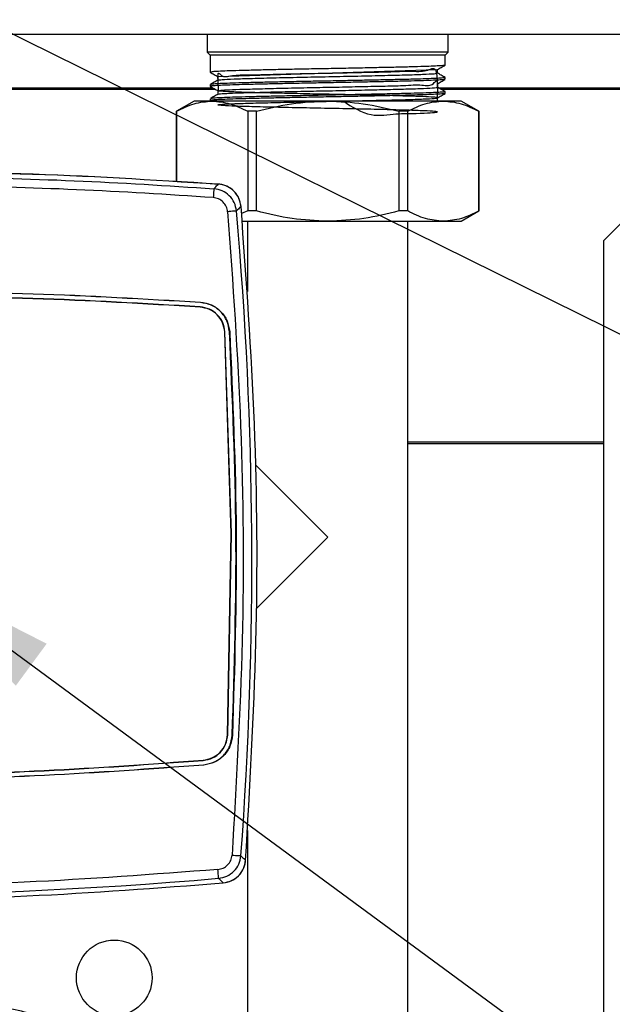
# Model space of a CAD drawing. Units: millimetres. Extents: x 10 to 416, y 10 to 287.
# Drawn here: x 343 to 357, y 202 to 224 of the extents above; entities that cross this region are included whole.
import ezdxf

# ---------------------------------------------------------------- set-up
doc = ezdxf.new("R2010")
doc.units = ezdxf.units.MM
doc.dimstyles.new('SLDDIMSTYLE3', dxfattribs={"dimtxt": 0.18, "dimasz": 3.556, "dimexe": 0, "dimexo": 0.0625, "dimgap": 0, "dimtad": 0, "dimtih": 1, "dimtoh": 1, "dimdec": 0, "dimrnd": 1e-09, "dimzin": 0, "dimdsep": 46, "dimtxsty": 'Standard', "dimsah": 1, "dimcen": 0.09, "dimadec": 0, "dimazin": 0, "dimtfac": 3.556, "dimtdec": 0, "dimtofl": 0, "dimtmove": 0, "dimatfit": 3, "dimfxl": 1, "dimfrac": 2, "dimtolj": 1, "dimtzin": 0, "dimarcsym": 0})

msp = doc.modelspace()

# ---------------------------------------------------------------- linework, layer by layer
at = {"color": 7, "linetype": 'Continuous', "lineweight": 25}
for p, q in [((273.2421, 223.88), (357.2421, 223.88)), ((347.5321, 223.88), (347.5321, 223.48)), ((352.9521, 223.48), (352.9521, 223.88)), ((347.5321, 223.48), (347.6021, 223.41)), ((352.9521, 223.48), (347.5321, 223.48)), ((352.8821, 223.41), (352.9521, 223.48)), ((347.6021, 223.41), (347.6021, 223.0278)), ((352.8821, 223.41), (347.6021, 223.41)), ((352.8821, 223.1865), (352.8821, 223.41)), ((347.7783, 222.9285), (352.6877, 223.0854)), ((352.7102, 223.0078), (352.7102, 223.0863)), ((347.774, 222.9289), (347.774, 222.8499)), ((352.8821, 222.869), (352.8821, 222.9087)), ((340.4421, 222.68), (347.6529, 222.68)), ((347.7222, 222.64), (340.4421, 222.64)), ((347.6021, 222.75), (347.6021, 222.7103)), ((347.774, 222.6114), (347.774, 222.5324)), ((352.7102, 222.6903), (352.7102, 222.7688)), ((352.7296, 222.68), (357.4421, 222.68)), ((357.4421, 222.64), (352.7988, 222.64)), ((352.8821, 222.5515), (352.8821, 222.5912)), ((347.2421, 222.38), (346.8421, 222.149)), ((347.644, 222.38), (347.2421, 222.38)), ((347.6021, 222.4325), (347.6021, 222.3928)), ((347.6028, 222.3915), (347.6301, 222.3757)), ((350.2421, 222.38), (347.644, 222.38)), ((352.8402, 222.38), (350.2421, 222.38)), ((352.7102, 222.3728), (352.7102, 222.4513)), ((353.2421, 222.38), (352.8402, 222.38)), ((353.6421, 222.149), (353.2421, 222.38)), ((346.8421, 222.149), (346.8421, 220.5632)), ((346.844, 222.149), (346.8421, 222.149)), ((346.844, 220.5631), (346.844, 222.149)), ((348.6421, 222.149), (348.444, 222.149)), ((348.444, 222.149), (348.444, 219.9109)), ((348.6421, 219.9109), (348.6421, 222.149)), ((351.8421, 222.149), (351.8421, 219.9109)), ((352.0402, 222.149), (351.8421, 222.149)), ((352.0402, 219.9109), (352.0402, 222.149)), ((353.6402, 222.149), (353.6402, 219.9109)), ((353.6421, 222.149), (353.6402, 222.149)), ((353.6421, 219.9109), (353.6421, 222.149)), ((348.444, 219.9109), (348.3027, 219.8504)), ((348.6421, 219.9109), (348.444, 219.9109)), ((352.0402, 219.9109), (351.8421, 219.9109)), ((353.2421, 219.68), (353.6421, 219.9109)), ((353.6421, 219.9109), (353.6402, 219.9109)), ((348.3218, 219.68), (350.2421, 219.68)), ((348.4421, 219.68), (348.4421, 218.1037)), ((350.2421, 219.68), (352.8402, 219.68)), ((352.0421, 187.68), (352.0421, 219.68)), ((352.8402, 219.68), (353.2421, 219.68)), ((356.8421, 219.64), (356.4421, 219.24)), ((356.4421, 219.24), (356.4421, 183.68)), ((347.3736, 217.7499), (347.374, 217.7552)), ((347.381, 217.8602), (347.3807, 217.8549)), ((347.9273, 217.1908), (347.9325, 217.1911)), ((348.0733, 212.6655), (347.9273, 217.1908)), ((348.0785, 212.6656), (347.9325, 217.1911)), ((348.0376, 217.1971), (348.0324, 217.1968)), ((352.0421, 214.72), (356.4421, 214.72)), ((356.4421, 214.68), (352.0421, 214.68)), ((348.6168, 214.2052), (350.2421, 212.58)), ((347.99, 208.1387), (348.0733, 212.6655)), ((347.9952, 208.1385), (348.0785, 212.6656)), ((350.2421, 212.58), (348.6364, 210.9742)), ((347.99, 208.1387), (347.9952, 208.1385)), ((348.1004, 208.1339), (348.0952, 208.1341)), ((347.4441, 207.5719), (347.4445, 207.5667)), ((347.4531, 207.4618), (347.4526, 207.467)), ((348.4421, 205.9886), (348.4421, 193.1196))]:
    msp.add_line(p, q, dxfattribs=at)
msp.add_circle((345.4421, 202.68), 0.85, dxfattribs=at)
for centre, radius, start, end in [((258.6462, 212.0461), 89.8894, 355.77471, 5.019237), ((338.2753, 316.4002), 111.8894, 265.874103, 274.878064)]:
    msp.add_arc(centre, radius, start, end, dxfattribs=at)
for points, knots in [([(347.6025, 223.0266), (347.6313, 223.01), (347.6885, 222.9769), (347.7456, 222.9439), (347.774, 222.9276)], [0, 0, 0, 0, 0.5044602, 1, 1, 1, 1]), ([(352.8689, 223.1847), (352.8686, 223.1832), (352.8678, 223.1791), (352.7829, 223.1724), (352.6306, 223.1639), (352.4082, 223.1554), (352.1224, 223.1467), (351.7832, 223.1387), (351.3969, 223.1302), (350.9815, 223.1215), (350.5413, 223.1127), (350.0965, 223.1042), (349.6518, 223.0961), (349.2279, 223.0876), (348.829, 223.0788), (348.4736, 223.0701), (348.1657, 223.0617), (347.918, 223.0536), (347.7391, 223.0448), (347.6156, 223.0361), (347.6247, 223.0305), (347.6291, 223.0278)], [0, 0, 0, 0, 0.0286983, 0.0808584, 0.1330185, 0.1866101, 0.2401562, 0.2952553, 0.3488002, 0.4038979, 0.4574431, 0.5125412, 0.5660867, 0.6211852, 0.67473, 0.7298276, 0.7833738, 0.838473, 0.8920178, 0.9471153, 1, 1, 1, 1]), ([(347.7887, 222.611), (347.7812, 222.7357), (347.7584, 223.1177), (347.8444, 222.8792), (348.1122, 222.9734), (348.5314, 222.9649), (349.0711, 222.9846), (349.6942, 222.9969), (350.3557, 223.0098), (351.0094, 223.0246), (351.6082, 223.035), (352.1117, 223.0598), (352.4798, 223.0282), (352.6839, 223.1959), (352.6996, 222.8958), (352.7063, 222.7679)], [0, 0, 0, 0, 0.0398689, 0.1221751, 0.2043186, 0.2848506, 0.3672247, 0.4492739, 0.5298402, 0.6122733, 0.6942196, 0.7748372, 0.8573204, 0.9391552, 1, 1, 1, 1]), ([(347.7829, 222.851), (347.802, 222.8552), (347.8419, 222.8639), (348.115, 222.8774), (348.5307, 222.8901), (349.0713, 222.904), (349.6942, 222.9178), (350.3557, 222.9305), (351.0094, 222.9445), (351.6081, 222.9582), (352.1121, 222.9709), (352.4782, 222.985), (352.6868, 222.9973), (352.6913, 223.0048), (352.6932, 223.0079)], [0, 0, 0, 0, 0.0788769, 0.1653127, 0.2500528, 0.3367312, 0.4230677, 0.5078439, 0.5945843, 0.6808126, 0.7656427, 0.852436, 0.9385469, 1, 1, 1, 1]), ([(352.7085, 223.0853), (352.7373, 223.102), (352.795, 223.1353), (352.8527, 223.1686), (352.8815, 223.1852)], [0, 0, 0, 0, 0.4999917, 1, 1, 1, 1]), ([(352.8808, 222.9102), (352.8521, 222.9267), (352.7953, 222.9596), (352.7384, 222.9924), (352.7102, 223.0087)], [0, 0, 0, 0, 0.5042526, 1, 1, 1, 1]), ([(347.7758, 222.851), (347.7472, 222.8345), (347.6899, 222.8014), (347.6326, 222.7682), (347.6039, 222.7517)], [0, 0, 0, 0, 0.4999932, 1, 1, 1, 1]), ([(352.8722, 222.9087), (352.8722, 222.9066), (352.8724, 222.9018), (352.7828, 222.8945), (352.6271, 222.886), (352.402, 222.8774), (352.1137, 222.8687), (351.7731, 222.8607), (351.3858, 222.8522), (350.9697, 222.8435), (350.529, 222.8347), (350.0842, 222.8262), (349.6398, 222.8181), (349.2164, 222.8095), (348.8185, 222.8007), (348.4644, 222.792), (348.158, 222.7837), (347.9121, 222.7755), (347.7351, 222.7668), (347.6146, 222.7581), (347.6239, 222.7526), (347.6284, 222.75)], [0, 0, 0, 0, 0.0396704, 0.0917209, 0.1437714, 0.1972784, 0.2502195, 0.304696, 0.3576359, 0.412111, 0.4650513, 0.5195269, 0.5724674, 0.6269432, 0.679883, 0.734358, 0.7872992, 0.8417758, 0.8947156, 0.9491905, 1, 1, 1, 1]), ([(352.8569, 222.8673), (352.8614, 222.8658), (352.8741, 222.8616), (352.7809, 222.8549), (352.6312, 222.8464), (352.408, 222.8379), (352.1225, 222.8292), (351.7832, 222.8212), (351.3969, 222.8127), (350.9815, 222.804), (350.5413, 222.7952), (350.0965, 222.7867), (349.6518, 222.7786), (349.2279, 222.7701), (348.829, 222.7613), (348.4736, 222.7526), (348.1657, 222.7442), (347.918, 222.7361), (347.7391, 222.7273), (347.6156, 222.7186), (347.6247, 222.713), (347.6291, 222.7103)], [0, 0, 0, 0, 0.0290193, 0.0811622, 0.133305, 0.1868789, 0.2404074, 0.2954882, 0.3490154, 0.4040949, 0.4576225, 0.5127023, 0.5662301, 0.6213104, 0.6748375, 0.7299169, 0.7834454, 0.8385264, 0.8920534, 0.9471327, 1, 1, 1, 1]), ([(350.5836, 222.38), (350.794, 222.249), (351.1952, 221.9993), (351.7986, 222.1091), (352.2551, 222.0972), (352.5743, 222.1181), (352.7269, 222.1293), (352.7052, 222.1432), (352.5084, 222.1571), (352.1514, 222.1701), (351.66, 222.1835), (351.0679, 222.1976), (350.4175, 222.2105), (349.7546, 222.224), (349.1264, 222.2381), (348.5772, 222.2509), (348.1449, 222.2645), (347.8618, 222.2785), (347.7469, 222.2913), (347.8075, 222.3049), (348.0414, 222.3189), (348.4305, 222.3316), (348.9472, 222.3454), (349.5562, 222.3593), (350.2132, 222.3721), (350.8726, 222.3859), (351.487, 222.3998), (352.0135, 222.4125), (352.4154, 222.4263), (352.6535, 222.4397), (352.733, 222.4514), (352.671, 222.4637), (352.4717, 222.4761), (352.1486, 222.4876), (351.7194, 222.4994), (351.2055, 222.5119), (350.6393, 222.5238), (350.0514, 222.5353), (349.4725, 222.5477), (348.9377, 222.5599), (348.4764, 222.5712), (348.1125, 222.5835), (347.8684, 222.5959), (347.7575, 222.6073), (347.7844, 222.6193), (347.9499, 222.6317), (348.2435, 222.6435), (348.6477, 222.6551), (349.1427, 222.6675), (349.6987, 222.6797), (350.2839, 222.6911), (350.8681, 222.703), (351.4174, 222.7168), (351.9197, 222.7234), (352.3373, 222.7586), (352.6201, 222.6879), (352.7199, 222.9558), (352.7074, 222.5756), (352.7033, 222.4505)], [0, 0, 0, 0, 0.0207088, 0.0394789, 0.0582979, 0.077411, 0.0961502, 0.1150026, 0.1341121, 0.1528242, 0.171708, 0.1908119, 0.2095008, 0.2284141, 0.2475103, 0.2661799, 0.2851208, 0.3042072, 0.3228615, 0.3418279, 0.3609024, 0.3795453, 0.3985353, 0.417596, 0.4362314, 0.455243, 0.4742877, 0.4929196, 0.5119508, 0.5309774, 0.5475303, 0.5644255, 0.5814078, 0.5980222, 0.6147927, 0.6317997, 0.6485643, 0.6651834, 0.6821675, 0.6990586, 0.7156119, 0.7325261, 0.7494981, 0.7660923, 0.7828904, 0.7998963, 0.8166313, 0.8332754, 0.8502677, 0.8671378, 0.8836955, 0.9006269, 0.9175868, 0.9341648, 0.9531025, 0.9721902, 0.9908461, 1, 1, 1, 1]), ([(352.7086, 222.7679), (352.7374, 222.7845), (352.7951, 222.8178), (352.8528, 222.8511), (352.8816, 222.8678)], [0, 0, 0, 0, 0.4999918, 1, 1, 1, 1]), ([(347.6026, 222.709), (347.6315, 222.6924), (347.6886, 222.6594), (347.7457, 222.6264), (347.774, 222.6101)], [0, 0, 0, 0, 0.5048372, 1, 1, 1, 1]), ([(352.8558, 222.5912), (352.8626, 222.5891), (352.8782, 222.5843), (352.781, 222.577), (352.6276, 222.5685), (352.4019, 222.5599), (352.1137, 222.5512), (351.7731, 222.5432), (351.3858, 222.5347), (350.9697, 222.526), (350.529, 222.5172), (350.0842, 222.5087), (349.6398, 222.5006), (349.2164, 222.492), (348.8185, 222.4832), (348.4644, 222.4745), (348.158, 222.4662), (347.9121, 222.458), (347.7351, 222.4493), (347.6146, 222.4406), (347.6239, 222.4351), (347.6284, 222.4325)], [0, 0, 0, 0, 0.0395662, 0.0916223, 0.1436784, 0.1971913, 0.2501381, 0.3046206, 0.3575662, 0.4120472, 0.4649933, 0.5194747, 0.572421, 0.6269027, 0.6798483, 0.7343292, 0.7872761, 0.8417586, 0.8947041, 0.949185, 1, 1, 1, 1]), ([(347.7927, 222.5334), (347.7937, 222.5356), (347.7967, 222.5417), (347.9541, 222.5524), (348.2424, 222.5642), (348.648, 222.5757), (349.1426, 222.5882), (349.6987, 222.6003), (350.2839, 222.6116), (350.8681, 222.6239), (351.4175, 222.6363), (351.9191, 222.6481), (352.3398, 222.6612), (352.6108, 222.6753), (352.7289, 222.6844), (352.702, 222.6896), (352.6982, 222.6904)], [0, 0, 0, 0, 0.0413967, 0.1186317, 0.1946365, 0.2702281, 0.3474012, 0.4240197, 0.4992192, 0.5761157, 0.6531421, 0.7284335, 0.8144423, 0.9011319, 0.9858606, 1, 1, 1, 1]), ([(352.7087, 222.4504), (352.7375, 222.4671), (352.7952, 222.5004), (352.8529, 222.5337), (352.8817, 222.5504)], [0, 0, 0, 0, 0.4999919, 1, 1, 1, 1]), ([(352.8813, 222.5923), (352.8527, 222.6089), (352.7956, 222.6418), (352.7386, 222.6748), (352.7102, 222.6911)], [0, 0, 0, 0, 0.5025428, 1, 1, 1, 1]), ([(346.844, 222.149), (346.9743, 222.2139), (347.2371, 222.3448), (347.5076, 222.3682), (347.644, 222.38)], [0, 0, 0, 0, 0.4959021, 1, 1, 1, 1]), ([(347.7755, 222.5334), (347.7469, 222.5168), (347.6896, 222.4837), (347.6322, 222.4506), (347.6036, 222.434)], [0, 0, 0, 0, 0.4999918, 1, 1, 1, 1]), ([(352.8568, 222.5499), (352.8614, 222.5483), (352.8743, 222.5441), (352.781, 222.5374), (352.6312, 222.5289), (352.408, 222.5204), (352.1225, 222.5117), (351.7832, 222.5037), (351.3969, 222.4952), (350.9815, 222.4865), (350.5413, 222.4777), (350.0965, 222.4692), (349.6518, 222.4611), (349.2279, 222.4526), (348.829, 222.4438), (348.4736, 222.4351), (348.1657, 222.4267), (347.918, 222.4186), (347.7391, 222.4098), (347.6156, 222.4011), (347.6247, 222.3955), (347.6291, 222.3928)], [0, 0, 0, 0, 0.0293816, 0.08150501, 0.1336284, 0.18718232, 0.2406908, 0.2957511, 0.34925832, 0.40431724, 0.45782483, 0.5128841, 0.566392, 0.62145167, 0.67495885, 0.73001766, 0.78352622, 0.83858661, 0.89209372, 0.94715247, 1, 1, 1, 1]), ([(347.644, 222.38), (347.778, 222.3686), (348.0485, 222.3456), (348.3113, 222.215), (348.444, 222.149)], [0, 0, 0, 0, 0.4951665, 1, 1, 1, 1]), ([(348.6421, 222.149), (348.9027, 222.2139), (349.4282, 222.3448), (349.9693, 222.3682), (350.2421, 222.38)], [0, 0, 0, 0, 0.4959021, 1, 1, 1, 1]), ([(350.2421, 222.38), (350.51, 222.3686), (351.0511, 222.3456), (351.5767, 222.215), (351.8421, 222.149)], [0, 0, 0, 0, 0.4951665, 1, 1, 1, 1]), ([(352.0402, 222.149), (352.1705, 222.2139), (352.4332, 222.3448), (352.7038, 222.3682), (352.8402, 222.38)], [0, 0, 0, 0, 0.4959021, 1, 1, 1, 1]), ([(352.8402, 222.38), (352.9741, 222.3686), (353.2447, 222.3456), (353.5075, 222.215), (353.6402, 222.149)], [0, 0, 0, 0, 0.4951665, 1, 1, 1, 1]), ([(347.7846, 220.5139), (346.3028, 220.6041), (343.3393, 220.7845), (338.8889, 220.8273), (334.4436, 220.7189), (331.4908, 220.4959), (330.0144, 220.3844)], [0, 0, 0, 0, 0.25032713, 0.50065735, 0.75032713, 1, 1, 1, 1]), ([(341.2755, 220.7722), (341.9591, 220.768), (344.1312, 220.7548), (346.2991, 220.6118), (347.7846, 220.5139)], [0, 0, 0, 0, 0.3147497, 1, 1, 1, 1]), ([(341.4021, 220.6818), (342.4496, 220.6587), (344.545, 220.6124), (346.6366, 220.478), (347.6825, 220.4107)], [0, 0, 0, 0, 0.4999449, 1, 1, 1, 1]), ([(347.6683, 220.2114), (346.6428, 220.2774), (344.5918, 220.4095), (342.5372, 220.4567), (341.5098, 220.4803)], [0, 0, 0, 0, 0.4999989, 1, 1, 1, 1]), ([(347.6825, 220.4107), (347.6821, 220.406), (347.6815, 220.3965), (347.6777, 220.3437), (347.6731, 220.2789), (347.6699, 220.2339), (347.6683, 220.2114)], [0, 0, 0, 0, 0.27958522, 0.55898644, 0.77928911, 1, 1, 1, 1]), ([(347.6825, 220.4107), (347.7123, 220.4408), (347.7718, 220.501), (347.7804, 220.5096), (347.7846, 220.5139)], [0, 0, 0, 0, 0.5000003, 1, 1, 1, 1]), ([(348.1909, 219.9106), (348.1786, 219.9745), (348.1538, 220.1022), (348.0359, 220.2616), (347.8743, 220.376), (347.7464, 220.3992), (347.6825, 220.4107)], [0, 0, 0, 0, 0.2502873, 0.5000973, 0.7500675, 1, 1, 1, 1]), ([(348.2928, 220.0141), (348.2804, 220.0779), (348.2556, 220.2055), (348.1378, 220.3649), (347.9763, 220.4792), (347.8485, 220.5023), (347.7846, 220.5139)], [0, 0, 0, 0, 0.25030882, 0.50009707, 0.75004663, 1, 1, 1, 1]), ([(348.2928, 220.014), (348.2811, 220.0752), (348.2578, 220.1977), (348.1491, 220.3531), (347.9984, 220.4639), (347.8681, 220.5062), (347.7953, 220.5129), (347.7846, 220.5139)], [0, 0, 0, 0, 0.24007957, 0.48017268, 0.71574596, 0.95804769, 1, 1, 1, 1]), ([(347.9918, 219.8931), (347.984, 219.9338), (347.9683, 220.015), (347.8932, 220.1165), (347.7904, 220.1893), (347.709, 220.204), (347.6683, 220.2114)], [0, 0, 0, 0, 0.250304, 0.500097, 0.7500507, 1, 1, 1, 1]), ([(348.2928, 220.0141), (348.2886, 220.0097), (348.2801, 220.0011), (348.2206, 219.9407), (348.1909, 219.9106)], [0, 0, 0, 0, 0.5003365, 1, 1, 1, 1]), ([(350.2421, 219.68), (349.9742, 219.6914), (349.4331, 219.7143), (348.9075, 219.845), (348.6421, 219.9109)], [0, 0, 0, 0, 0.4951665, 1, 1, 1, 1]), ([(351.8421, 219.9109), (351.5815, 219.846), (351.056, 219.7152), (350.5149, 219.6918), (350.2421, 219.68)], [0, 0, 0, 0, 0.4959021, 1, 1, 1, 1]), ([(352.8402, 219.68), (352.7062, 219.6914), (352.4357, 219.7143), (352.1729, 219.845), (352.0402, 219.9109)], [0, 0, 0, 0, 0.4951665, 1, 1, 1, 1]), ([(353.6402, 219.9109), (353.5099, 219.846), (353.2471, 219.7152), (352.9766, 219.6918), (352.8402, 219.68)], [0, 0, 0, 0, 0.4959021, 1, 1, 1, 1]), ([(347.9918, 219.8931), (348.1066, 218.2896), (348.3362, 215.0815), (348.3697, 210.2538), (348.1845, 207.0428), (348.092, 205.4379)], [0, 0, 0, 0, 0.3332546, 0.6667487, 1, 1, 1, 1]), ([(347.7151, 207.6607), (347.7115, 207.6592), (347.7046, 207.6562), (347.697, 207.6557), (347.6933, 207.6555)], [0, 0, 0, 0, 0.5101474, 1, 1, 1, 1]), ([(347.7729, 205.1152), (347.8135, 205.1231), (347.8947, 205.1389), (347.9965, 205.2131), (348.0701, 205.3157), (348.0847, 205.3971), (348.092, 205.4379)], [0, 0, 0, 0, 0.2499534, 0.4999126, 0.7497012, 1, 1, 1, 1]), ([(347.7899, 204.916), (347.8537, 204.9285), (347.9812, 204.9534), (348.1412, 205.07), (348.2569, 205.2311), (348.2798, 205.3591), (348.2913, 205.4232)], [0, 0, 0, 0, 0.24993672, 0.49991268, 0.74971823, 1, 1, 1, 1]), ([(347.8933, 204.8139), (347.9546, 204.8254), (348.0771, 204.8484), (348.2328, 204.9567), (348.344, 205.1071), (348.3866, 205.2373), (348.3935, 205.3101), (348.3946, 205.3208)], [0, 0, 0, 0, 0.24007953, 0.4801726, 0.71574588, 0.95804762, 1, 1, 1, 1]), ([(347.8934, 204.8139), (347.9571, 204.8264), (348.0846, 204.8513), (348.2445, 204.9678), (348.3601, 205.1288), (348.3831, 205.2567), (348.3946, 205.3208)], [0, 0, 0, 0, 0.2499534, 0.4999029, 0.7496912, 1, 1, 1, 1]), ([(348.2913, 205.4232), (348.3214, 205.3933), (348.3817, 205.3336), (348.3903, 205.325), (348.3946, 205.3208)], [0, 0, 0, 0, 0.4996851, 1, 1, 1, 1]), ([(347.7729, 205.1152), (346.3209, 205.0055), (343.4168, 204.7862), (340.5049, 204.7376), (339.0489, 204.7133)], [0, 0, 0, 0, 0.5, 1, 1, 1, 1]), ([(347.8934, 204.8139), (347.889, 204.8182), (347.8804, 204.8267), (347.8201, 204.8862), (347.7899, 204.916)], [0, 0, 0, 0, 0.5002847, 1, 1, 1, 1]), ([(347.5567, 196.5859), (347.5547, 196.6941), (347.5493, 196.9988), (347.4907, 197.4978), (347.3626, 198.0741), (347.1726, 198.6334), (346.9242, 199.1691), (346.6198, 199.6752), (346.2629, 200.1457), (345.8578, 200.5754), (345.409, 200.9593), (344.9216, 201.2929), (344.4014, 201.5725), (343.8543, 201.7948), (343.2864, 201.9573), (342.7147, 202.056), (342.3024, 202.0844), (342.0864, 202.0855), (342.0567, 202.0857)], [0, 0, 0, 0, 0.0376088, 0.1058466, 0.1741071, 0.2423677, 0.3106283, 0.3788889, 0.4471495, 0.5154101, 0.5836708, 0.6519315, 0.7201923, 0.7884531, 0.8567139, 0.9249747, 0.9896525, 1, 1, 1, 1])]:
    msp.add_open_spline(points, degree=3, knots=knots, dxfattribs=at)
for points in [[(348.1909, 219.9106), (348.1872, 219.9102), (348.1797, 219.9096), (348.1334, 219.9055), (348.0684, 219.8998), (348.0174, 219.8953), (347.9918, 219.8931)], [(348.3946, 205.3208), (348.4901, 206.9525), (348.6811, 210.2159), (348.6471, 215.1234), (348.4109, 218.3838), (348.2928, 220.0141)], [(339.8465, 218.1083), (341.1033, 218.0994), (343.617, 218.0817), (346.1264, 217.934), (347.381, 217.8602)], [(347.3807, 217.8549), (346.1261, 217.9288), (343.6168, 218.0765), (341.1033, 218.0942), (339.8465, 218.1031)], [(347.374, 217.7552), (346.1205, 217.8289), (343.6135, 217.9765), (341.1023, 217.9942), (339.8466, 218.0031)], [(347.3736, 217.7499), (346.1202, 217.8237), (343.6133, 217.9712), (341.1022, 217.989), (339.8466, 217.9978)], [(347.9273, 217.1908), (347.9156, 217.2619), (347.8923, 217.4043), (347.7645, 217.5832), (347.5868, 217.7129), (347.4447, 217.7376), (347.3736, 217.7499)], [(347.9325, 217.1911), (347.9208, 217.2629), (347.8972, 217.4065), (347.7683, 217.587), (347.589, 217.7178), (347.4456, 217.7427), (347.374, 217.7552)], [(348.0324, 217.1968), (348.0187, 217.2806), (347.9912, 217.4481), (347.8407, 217.6587), (347.6316, 217.8113), (347.4643, 217.8404), (347.3807, 217.8549)], [(347.381, 217.8602), (347.4653, 217.8455), (347.6338, 217.8162), (347.8445, 217.6625), (347.9961, 217.4503), (348.0238, 217.2815), (348.0376, 217.1971)], [(348.0952, 208.1341), (348.1421, 209.645), (348.2359, 212.6667), (348.1002, 215.6868), (348.0324, 217.1968)], [(348.0376, 217.1971), (348.1054, 215.687), (348.2411, 212.6667), (348.1473, 209.6448), (348.1004, 208.1339)], [(347.4441, 207.5719), (347.515, 207.5853), (347.6567, 207.612), (347.8326, 207.744), (347.958, 207.9248), (347.9793, 208.0674), (347.99, 208.1387)], [(347.4445, 207.5667), (347.516, 207.5802), (347.659, 207.6071), (347.8365, 207.7403), (347.9629, 207.9226), (347.9845, 208.0666), (347.9952, 208.1385)], [(347.4526, 207.467), (347.5361, 207.4828), (347.7029, 207.5142), (347.9099, 207.6696), (348.0575, 207.8823), (348.0826, 208.0502), (348.0952, 208.1341)], [(348.1004, 208.1339), (348.0877, 208.0493), (348.0624, 207.8802), (347.9138, 207.6659), (347.7052, 207.5093), (347.5371, 207.4776), (347.4531, 207.4618)], [(340.2852, 207.2249), (341.4798, 207.2534), (343.8689, 207.3103), (346.2524, 207.4847), (347.4441, 207.5719)], [(340.2853, 207.2197), (341.4799, 207.2481), (343.8692, 207.305), (346.2527, 207.4795), (347.4445, 207.5667)], [(340.2868, 207.1197), (341.4826, 207.1482), (343.874, 207.2051), (346.2598, 207.3797), (347.4526, 207.467)], [(347.4531, 207.4618), (346.2601, 207.3745), (343.8743, 207.1999), (341.4827, 207.1429), (340.2869, 207.1144)], [(348.092, 205.4379), (348.1176, 205.436), (348.1687, 205.4323), (348.2337, 205.4275), (348.2801, 205.424), (348.2876, 205.4235), (348.2913, 205.4232)], [(347.7899, 204.916), (347.7896, 204.9198), (347.7889, 204.9272), (347.785, 204.9736), (347.7794, 205.0386), (347.7751, 205.0896), (347.7729, 205.1152)], [(339.0511, 204.4029), (340.5268, 204.4277), (343.4783, 204.4773), (346.4217, 204.7017), (347.8934, 204.8139)]]:
    msp.add_open_spline(points, degree=3, dxfattribs=at)

# ---------------------------------------------------------------- leaders
at = {"color": 150, "linetype": 'Continuous', "lineweight": 0}
for points in [[(332.2288, 229.28), (364.4049, 213.4067)], [(340.712, 211.8236), (364.0349, 194.6682)]]:
    msp.add_leader(points, dimstyle='SLDDIMSTYLE3', dxfattribs=at)

doc.saveas('drawing.dxf')
